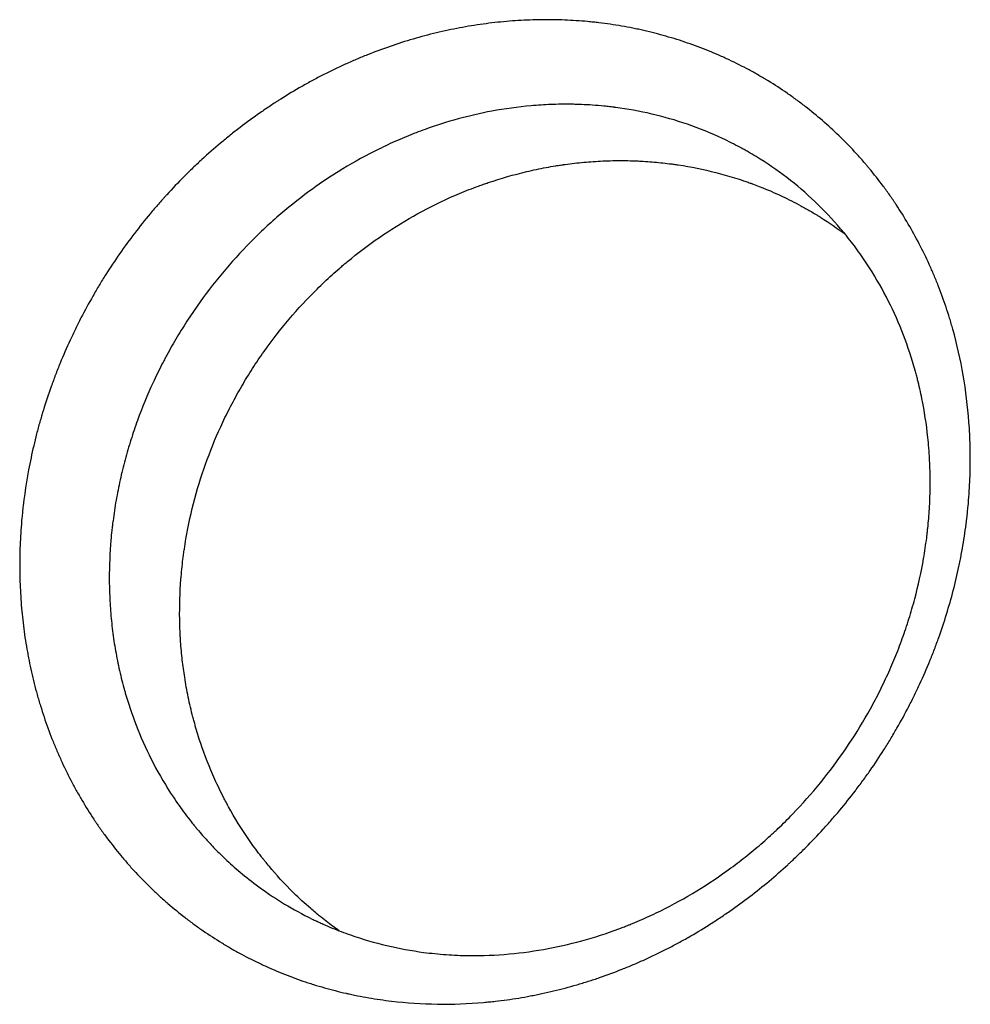
# Model space of a CAD drawing. Units: millimetres. Extents: x -7500 to 7133, y -6743 to 5013.
# Drawn here: x -3161 to -3033, y 1959 to 2091 of the extents above; entities that cross this region are included whole.
import ezdxf

# ---------------------------------------------------------------- set-up
doc = ezdxf.new("R2010")
doc.units = ezdxf.units.MM
doc.header["$LTSCALE"] = 20
doc.layers.add('2d', color=230, linetype='Continuous')

msp = doc.modelspace()

# ---------------------------------------------------------------- linework, layer by layer
at = {"layer": '2d'}
for points, knots in [([(-3105.18, 1958.66), (-3107.25, 1958.69), (-3109.31, 1958.83), (-3112.39, 1959.19), (-3113.4, 1959.34), (-3114.92, 1959.6), (-3115.68, 1959.74), (-3116.56, 1959.92), (-3117, 1960.02), (-3117.19, 1960.06), (-3117.32, 1960.08), (-3117.38, 1960.1), (-3118.43, 1960.34), (-3119.41, 1960.59), (-3120.86, 1961), (-3121.59, 1961.22), (-3122.44, 1961.49), (-3122.8, 1961.61), (-3123.04, 1961.69), (-3123.16, 1961.73), (-3124.23, 1962.1), (-3125.17, 1962.45), (-3126.56, 1963.01), (-3127.03, 1963.21), (-3127.95, 1963.61), (-3128.41, 1963.82), (-3129.77, 1964.46), (-3130.67, 1964.91), (-3132, 1965.63), (-3132.67, 1965.99), (-3133.43, 1966.44), (-3133.76, 1966.63), (-3133.97, 1966.77), (-3134.08, 1966.83), (-3135.04, 1967.42), (-3135.88, 1967.96), (-3137.12, 1968.82), (-3137.73, 1969.25), (-3138.44, 1969.78), (-3138.74, 1970), (-3138.94, 1970.16), (-3139.04, 1970.23), (-3139.92, 1970.92), (-3140.69, 1971.55), (-3141.83, 1972.53), (-3142.2, 1972.86), (-3142.94, 1973.53), (-3143.31, 1973.88), (-3144.39, 1974.92), (-3145.09, 1975.64), (-3146.12, 1976.74), (-3146.62, 1977.3), (-3147.12, 1977.88), (-3147.45, 1978.26), (-3147.61, 1978.45), (-3148.42, 1979.42), (-3149.04, 1980.22), (-3149.95, 1981.44), (-3150.4, 1982.06), (-3150.91, 1982.79), (-3151.16, 1983.16), (-3151.27, 1983.32), (-3151.34, 1983.43), (-3151.37, 1983.48), (-3151.97, 1984.38), (-3152.5, 1985.24), (-3153.28, 1986.55), (-3153.66, 1987.21), (-3154.02, 1987.88), (-3154.26, 1988.33), (-3154.38, 1988.56), (-3154.97, 1989.69), (-3155.42, 1990.6), (-3156.05, 1992), (-3156.26, 1992.47), (-3156.66, 1993.42), (-3156.86, 1993.9), (-3157.43, 1995.34), (-3157.78, 1996.32), (-3158.28, 1997.81), (-3158.52, 1998.55), (-3158.79, 1999.43), (-3158.9, 1999.81), (-3158.97, 2000.06), (-3159, 2000.19), (-3159.32, 2001.32), (-3159.58, 2002.33), (-3159.92, 2003.87), (-3160.09, 2004.64), (-3160.26, 2005.55), (-3160.33, 2005.94), (-3160.38, 2006.2), (-3160.4, 2006.33), (-3160.61, 2007.49), (-3160.76, 2008.54), (-3160.96, 2010.11), (-3161.01, 2010.64), (-3161.12, 2011.69), (-3161.17, 2012.22), (-3161.28, 2013.82), (-3161.37, 2015.43), (-3161.39, 2017.04), (-3161.39, 2018.12), (-3161.39, 2018.66), (-3161.35, 2020.29), (-3161.28, 2021.92), (-3161.12, 2023.83), (-3161.03, 2024.78), (-3160.99, 2025.19), (-3160.96, 2025.46), (-3160.94, 2025.6), (-3160.68, 2027.89), (-3160.32, 2030.05), (-3159.64, 2033.28), (-3159.27, 2034.88), (-3158.76, 2036.75), (-3158.49, 2037.68), (-3158.37, 2038.08), (-3158.29, 2038.34), (-3158.25, 2038.47), (-3157.88, 2039.68), (-3157.35, 2041.27), (-3156.67, 2043.11), (-3156.37, 2043.89), (-3156.16, 2044.41), (-3156.06, 2044.68), (-3155.53, 2045.97), (-3154.86, 2047.51), (-3154.14, 2049.02), (-3153.65, 2050.03), (-3153.4, 2050.53), (-3152.63, 2052.02), (-3151.83, 2053.49), (-3150.83, 2055.18), (-3150.4, 2055.9), (-3150.1, 2056.38), (-3149.95, 2056.61), (-3149.2, 2057.81), (-3148.57, 2058.75), (-3147.29, 2060.6), (-3146.62, 2061.51), (-3145.25, 2063.3), (-3144.2, 2064.63), (-3142.91, 2066.13), (-3142.26, 2066.87), (-3141.98, 2067.18), (-3141.79, 2067.39), (-3141.69, 2067.5), (-3140.84, 2068.43), (-3139.68, 2069.64), (-3138.49, 2070.82), (-3137.68, 2071.59), (-3137.28, 2071.97), (-3136.04, 2073.1), (-3134.78, 2074.21), (-3133.27, 2075.45), (-3132.62, 2075.97), (-3132.18, 2076.31), (-3131.96, 2076.48), (-3130.85, 2077.33), (-3129.5, 2078.32), (-3127.88, 2079.42), (-3127.07, 2079.96), (-3126.72, 2080.18), (-3126.48, 2080.33), (-3126.36, 2080.41), (-3125.32, 2081.07), (-3123.9, 2081.92), (-3122.22, 2082.85), (-3121.5, 2083.24), (-3121.01, 2083.49), (-3120.77, 2083.62), (-3119.55, 2084.24), (-3118.08, 2084.95), (-3116.34, 2085.71), (-3115.59, 2086.03), (-3115.09, 2086.24), (-3114.84, 2086.34), (-3113.57, 2086.84), (-3112.55, 2087.22), (-3110.5, 2087.93), (-3109.47, 2088.26), (-3107.4, 2088.86), (-3106.36, 2089.14), (-3104.79, 2089.51), (-3104.27, 2089.63), (-3103.22, 2089.86), (-3102.7, 2089.96), (-3101.12, 2090.26), (-3100.07, 2090.43), (-3098.5, 2090.65), (-3097.97, 2090.71), (-3096.92, 2090.83), (-3096.4, 2090.88), (-3094.82, 2091.02), (-3093.76, 2091.09), (-3092.19, 2091.14), (-3091.67, 2091.15), (-3090.63, 2091.17), (-3090.11, 2091.16), (-3089.59, 2091.16), (-3088.55, 2091.14), (-3087.52, 2091.1), (-3085.98, 2091), (-3085.21, 2090.94), (-3084.45, 2090.86), (-3083.94, 2090.81), (-3083.68, 2090.78), (-3082.4, 2090.62), (-3081.39, 2090.48), (-3079.88, 2090.22), (-3079.12, 2090.08), (-3078.25, 2089.9), (-3077.88, 2089.82), (-3077.63, 2089.76), (-3077.51, 2089.73), (-3076.39, 2089.48), (-3075.4, 2089.22), (-3073.93, 2088.8), (-3073.44, 2088.66), (-3072.47, 2088.35), (-3071.98, 2088.19), (-3070.55, 2087.7), (-3069.6, 2087.34), (-3068.2, 2086.78), (-3067.51, 2086.48), (-3066.82, 2086.18), (-3066.37, 2085.97), (-3066.14, 2085.87), (-3065.01, 2085.33), (-3064.11, 2084.88), (-3062.79, 2084.17), (-3062.14, 2083.8), (-3061.38, 2083.36), (-3061.06, 2083.17), (-3060.85, 2083.04), (-3060.75, 2082.98), (-3059.77, 2082.39), (-3058.93, 2081.84), (-3057.69, 2080.98), (-3057.07, 2080.54), (-3056.47, 2080.09), (-3056.07, 2079.79), (-3055.87, 2079.64), (-3054.88, 2078.87), (-3054.1, 2078.23), (-3052.58, 2076.92), (-3051.84, 2076.24), (-3050.4, 2074.85), (-3049.7, 2074.13), (-3048.68, 2073.03), (-3048.18, 2072.47), (-3047.6, 2071.81), (-3047.36, 2071.52), (-3047.2, 2071.33), (-3047.12, 2071.24), (-3046.39, 2070.36), (-3045.77, 2069.56), (-3044.87, 2068.35), (-3044.42, 2067.73), (-3043.92, 2067.01), (-3043.71, 2066.69), (-3043.57, 2066.48), (-3043.5, 2066.38), (-3042.86, 2065.42), (-3042.32, 2064.55), (-3041.28, 2062.78), (-3040.78, 2061.89), (-3039.84, 2060.07), (-3039.39, 2059.15), (-3038.76, 2057.75), (-3038.45, 2057.05), (-3038.15, 2056.34), (-3037.96, 2055.86), (-3037.86, 2055.62), (-3037.39, 2054.42), (-3037.04, 2053.45), (-3036.55, 2051.98), (-3036.31, 2051.24), (-3036.05, 2050.37), (-3035.94, 2049.99), (-3035.87, 2049.74), (-3035.83, 2049.62), (-3035.23, 2047.46), (-3034.77, 2045.41), (-3034.04, 2041.23), (-3033.79, 2039.12), (-3033.55, 2035.93), (-3033.5, 2034.86), (-3033.46, 2033.26), (-3033.45, 2032.46), (-3033.45, 2031.52), (-3033.45, 2031.11), (-3033.46, 2030.85), (-3033.46, 2030.71), (-3033.49, 2029.49), (-3033.54, 2028.41), (-3033.65, 2026.78), (-3033.72, 2025.97), (-3033.8, 2025.16), (-3033.85, 2024.62), (-3033.88, 2024.35), (-3034.04, 2022.98), (-3034.19, 2021.9), (-3034.46, 2020.27), (-3034.6, 2019.45), (-3034.76, 2018.64), (-3034.87, 2018.09), (-3034.93, 2017.82), (-3035.21, 2016.47), (-3035.46, 2015.4), (-3036.02, 2013.27), (-3036.32, 2012.21), (-3036.97, 2010.09), (-3037.32, 2009.04), (-3037.88, 2007.47), (-3038.17, 2006.69), (-3038.52, 2005.78), (-3038.68, 2005.39), (-3038.78, 2005.14), (-3038.84, 2005.01), (-3039.31, 2003.83), (-3039.99, 2002.29), (-3040.83, 2000.51), (-3041.21, 1999.75), (-3041.46, 1999.25), (-3041.59, 1998.99), (-3042.23, 1997.75), (-3043.04, 1996.27), (-3044.04, 1994.58), (-3044.48, 1993.86), (-3044.77, 1993.38), (-3044.92, 1993.14), (-3045.67, 1991.96), (-3046.6, 1990.56), (-3047.74, 1988.96), (-3048.24, 1988.29), (-3048.58, 1987.84), (-3048.75, 1987.61), (-3049.6, 1986.49), (-3050.66, 1985.17), (-3051.75, 1983.89), (-3052.5, 1983.04), (-3052.87, 1982.62), (-3054.01, 1981.37), (-3055.18, 1980.15), (-3056.59, 1978.77), (-3057.3, 1978.09), (-3057.61, 1977.8), (-3057.82, 1977.61), (-3057.92, 1977.52), (-3059.67, 1975.92), (-3061.37, 1974.49), (-3064.02, 1972.46), (-3064.92, 1971.81), (-3066.28, 1970.86), (-3066.97, 1970.39), (-3067.66, 1969.93), (-3068.12, 1969.63), (-3068.35, 1969.49), (-3069.53, 1968.74), (-3070.48, 1968.17), (-3071.92, 1967.35), (-3072.65, 1966.95), (-3073.5, 1966.5), (-3073.87, 1966.3), (-3074.12, 1966.18), (-3074.24, 1966.11), (-3075.34, 1965.55), (-3076.32, 1965.08), (-3077.81, 1964.41), (-3078.56, 1964.08), (-3079.31, 1963.77), (-3079.81, 1963.56), (-3080.06, 1963.46), (-3081.32, 1962.96), (-3082.33, 1962.58), (-3083.85, 1962.06), (-3084.36, 1961.89), (-3085.38, 1961.57), (-3085.9, 1961.41), (-3087.45, 1960.96), (-3088.49, 1960.68), (-3090.05, 1960.31), (-3090.83, 1960.13), (-3091.62, 1959.96), (-3092.14, 1959.86), (-3092.41, 1959.81), (-3093.71, 1959.56), (-3094.75, 1959.39), (-3096.32, 1959.17), (-3097.11, 1959.08), (-3098.03, 1958.98), (-3098.43, 1958.94), (-3098.69, 1958.92), (-3098.82, 1958.9), (-3101.03, 1958.71), (-3103.11, 1958.63), (-3105.18, 1958.66)], [0, 0, 0, 0, 0.015625, 0.015625, 0.0234375, 0.0234375, 0.0273438, 0.0292969, 0.0302734, 0.0307617, 0.0307617, 0.03125, 0.03125, 0.0390625, 0.0390625, 0.0429688, 0.0449219, 0.0458984, 0.0458984, 0.046875, 0.046875, 0.0546875, 0.0546875, 0.0585938, 0.0585938, 0.0625, 0.0625, 0.0703125, 0.0703125, 0.0742188, 0.0761719, 0.0771484, 0.0771484, 0.078125, 0.078125, 0.0859375, 0.0859375, 0.0898438, 0.0917969, 0.0927734, 0.0927734, 0.09375, 0.09375, 0.1015625, 0.1015625, 0.1054688, 0.1054688, 0.109375, 0.109375, 0.1171875, 0.1171875, 0.1210938, 0.1230469, 0.1230469, 0.125, 0.125, 0.1328125, 0.1328125, 0.1367188, 0.1386719, 0.1396484, 0.1401367, 0.1401367, 0.140625, 0.140625, 0.1484375, 0.1484375, 0.1523438, 0.1542969, 0.1542969, 0.15625, 0.15625, 0.1640625, 0.1640625, 0.1679688, 0.1679688, 0.171875, 0.171875, 0.1796875, 0.1796875, 0.1835938, 0.1855469, 0.1865234, 0.1865234, 0.1875, 0.1875, 0.1953125, 0.1953125, 0.1992188, 0.2011719, 0.2021484, 0.2021484, 0.203125, 0.203125, 0.2109375, 0.2109375, 0.2148438, 0.2148438, 0.21875, 0.21875, 0.2265625, 0.2304688, 0.2304688, 0.234375, 0.234375, 0.2421875, 0.2460938, 0.2480469, 0.2490234, 0.2490234, 0.25, 0.25, 0.265625, 0.265625, 0.2734375, 0.2773438, 0.2792969, 0.2802734, 0.2802734, 0.28125, 0.28125, 0.2890625, 0.2929688, 0.2949219, 0.2949219, 0.296875, 0.296875, 0.3046875, 0.3085938, 0.3085938, 0.3125, 0.3125, 0.3203125, 0.3242188, 0.3261719, 0.3261719, 0.328125, 0.328125, 0.3359375, 0.3359375, 0.34375, 0.34375, 0.3515625, 0.3554688, 0.3574219, 0.3583984, 0.3583984, 0.359375, 0.359375, 0.3671875, 0.3710938, 0.3710938, 0.375, 0.375, 0.3828125, 0.3867188, 0.3886719, 0.3886719, 0.390625, 0.390625, 0.3984375, 0.4023438, 0.4042969, 0.4052734, 0.4052734, 0.40625, 0.40625, 0.4140625, 0.4179688, 0.4199219, 0.4199219, 0.421875, 0.421875, 0.4296875, 0.4335938, 0.4355469, 0.4355469, 0.4375, 0.4375, 0.4453125, 0.4453125, 0.453125, 0.453125, 0.4609375, 0.4609375, 0.4648438, 0.4648438, 0.46875, 0.46875, 0.4765625, 0.4765625, 0.4804688, 0.4804688, 0.484375, 0.484375, 0.4921875, 0.4921875, 0.4960938, 0.4960938, 0.5, 0.5, 0.5, 0.5078125, 0.5078125, 0.5117187, 0.5136719, 0.5136719, 0.515625, 0.515625, 0.5234375, 0.5234375, 0.5273437, 0.5292969, 0.5302734, 0.5302734, 0.53125, 0.53125, 0.5390625, 0.5390625, 0.5429688, 0.5429688, 0.546875, 0.546875, 0.5546875, 0.5546875, 0.5585938, 0.5605469, 0.5605469, 0.5625, 0.5625, 0.5703125, 0.5703125, 0.5742188, 0.5761719, 0.5771484, 0.5771484, 0.578125, 0.578125, 0.5859375, 0.5859375, 0.5898438, 0.5917969, 0.5917969, 0.59375, 0.59375, 0.6015625, 0.6015625, 0.609375, 0.609375, 0.6171875, 0.6171875, 0.6210938, 0.6230469, 0.6240234, 0.6240234, 0.625, 0.625, 0.6328125, 0.6328125, 0.6367187, 0.6386719, 0.6396484, 0.6396484, 0.640625, 0.640625, 0.6484375, 0.6484375, 0.65625, 0.65625, 0.6640625, 0.6640625, 0.6679687, 0.6699219, 0.6699219, 0.671875, 0.671875, 0.6796875, 0.6796875, 0.6835937, 0.6855469, 0.6865234, 0.6865234, 0.6875, 0.6875, 0.703125, 0.703125, 0.71875, 0.71875, 0.7265625, 0.7265625, 0.7304687, 0.7324219, 0.7333984, 0.7333984, 0.734375, 0.734375, 0.7421875, 0.7421875, 0.7460937, 0.7480469, 0.7480469, 0.75, 0.75, 0.7578125, 0.7578125, 0.7617187, 0.7636719, 0.7636719, 0.765625, 0.765625, 0.7734375, 0.7734375, 0.78125, 0.78125, 0.7890625, 0.7890625, 0.7929687, 0.7949219, 0.7958984, 0.7958984, 0.796875, 0.796875, 0.8046875, 0.8085937, 0.8105469, 0.8105469, 0.8125, 0.8125, 0.8203125, 0.8242187, 0.8261719, 0.8261719, 0.828125, 0.828125, 0.8359375, 0.8398437, 0.8417969, 0.8417969, 0.84375, 0.84375, 0.8515625, 0.8554687, 0.8554687, 0.859375, 0.859375, 0.8671875, 0.8710937, 0.8730469, 0.8740234, 0.8740234, 0.875, 0.875, 0.890625, 0.890625, 0.8984375, 0.8984375, 0.9023437, 0.9042969, 0.9042969, 0.90625, 0.90625, 0.9140625, 0.9140625, 0.9179687, 0.9199219, 0.9208984, 0.9208984, 0.921875, 0.921875, 0.9296875, 0.9296875, 0.9335937, 0.9355469, 0.9355469, 0.9375, 0.9375, 0.9453125, 0.9453125, 0.9492187, 0.9492187, 0.953125, 0.953125, 0.9609375, 0.9609375, 0.9648437, 0.9667969, 0.9667969, 0.96875, 0.96875, 0.9765625, 0.9765625, 0.9804687, 0.9824219, 0.9833984, 0.9833984, 0.984375, 0.984375, 1, 1, 1, 1]), ([(-3087.23, 2079.78), (-3088.11, 2079.79), (-3089, 2079.78), (-3090.78, 2079.71), (-3091.67, 2079.65), (-3094.34, 2079.42), (-3096.11, 2079.18), (-3100.9, 2078.28), (-3103.9, 2077.46), (-3106.83, 2076.4)], [0.5, 0.5, 0.5, 0.5, 0.50752347, 0.50752347, 0.51504695, 0.51504695, 0.5300939, 0.5300939, 0.55654342, 0.55654342, 0.55654342, 0.55654342]), ([(-3081.19, 2079.35), (-3081.2, 2079.35), (-3081.22, 2079.36), (-3081.25, 2079.36), (-3081.3, 2079.37), (-3081.42, 2079.38), (-3081.65, 2079.41), (-3082.11, 2079.46), (-3083.02, 2079.56), (-3084.3, 2079.67), (-3085.29, 2079.72), (-3086.02, 2079.75), (-3086.39, 2079.76), (-3086.81, 2079.77), (-3087.02, 2079.78), (-3087.12, 2079.78), (-3087.17, 2079.78), (-3087.2, 2079.78), (-3087.21, 2079.78), (-3087.23, 2079.78)], [0.4822316, 0.4822316, 0.4822316, 0.4822316, 0.48237041, 0.48237041, 0.48250923, 0.48278686, 0.48334212, 0.48445265, 0.4866737, 0.4911158, 0.4955579, 0.4955579, 0.49777895, 0.49888947, 0.49944474, 0.49972237, 0.49986118, 0.49986118, 0.5, 0.5, 0.5, 0.5]), ([(-3100.95, 1965.2), (-3099.12, 1965.18), (-3097.3, 1965.25), (-3093.74, 1965.57), (-3091.98, 1965.82), (-3088.51, 1966.47), (-3086.8, 1966.88), (-3083.43, 1967.84), (-3081.77, 1968.4), (-3079.96, 1969.1), (-3079.76, 1969.18), (-3079.51, 1969.28), (-3079.47, 1969.29), (-3079.36, 1969.34), (-3079.19, 1969.4), (-3078.6, 1969.65), (-3077.21, 1970.24), (-3075.95, 1970.82), (-3073.46, 1972.05), (-3071.84, 1972.94), (-3068.69, 1974.86), (-3067.15, 1975.9), (-3064.91, 1977.54), (-3064.18, 1978.1), (-3062.75, 1979.25), (-3061.7, 1980.13), (-3060.69, 1981.03), (-3060.27, 1981.42), (-3060.19, 1981.49), (-3060.02, 1981.65), (-3059.76, 1981.89), (-3058.83, 1982.76), (-3058, 1983.58), (-3056.06, 1985.6), (-3054.81, 1987), (-3052.43, 1989.92), (-3051.29, 1991.44), (-3049.15, 1994.57), (-3048.16, 1996.16), (-3047, 1998.2), (-3046.78, 1998.61), (-3046.33, 1999.44), (-3046.11, 1999.85), (-3045.49, 2001.07), (-3045.09, 2001.9), (-3044.32, 2003.57), (-3043.95, 2004.41), (-3043.25, 2006.12), (-3042.92, 2006.99), (-3042.28, 2008.75), (-3041.98, 2009.63), (-3041.43, 2011.41), (-3041.17, 2012.31), (-3040.45, 2015.01), (-3040.05, 2016.82), (-3039.58, 2019.57), (-3039.42, 2020.6), (-3039.29, 2021.64), (-3039.27, 2021.81), (-3039.27, 2021.87), (-3039.25, 2021.98), (-3039.22, 2022.25), (-3039.15, 2022.94), (-3039, 2024.46), (-3038.92, 2025.78), (-3038.86, 2027.58), (-3038.84, 2028.49), (-3038.86, 2030.32), (-3038.89, 2031.24), (-3038.95, 2032.4), (-3038.96, 2032.63), (-3039, 2033.1), (-3039.01, 2033.33), (-3039.07, 2034.01), (-3039.11, 2034.47), (-3039.35, 2036.72), (-3039.62, 2038.48), (-3040.14, 2041.04), (-3040.33, 2041.88), (-3040.59, 2042.92), (-3040.64, 2043.13), (-3040.73, 2043.44), (-3040.75, 2043.54), (-3040.81, 2043.74), (-3040.84, 2043.85), (-3040.98, 2044.35), (-3041.09, 2044.74), (-3041.7, 2046.73), (-3042.26, 2048.32), (-3044.19, 2052.98), (-3045.78, 2055.98), (-3048.22, 2059.57), (-3048.72, 2060.28), (-3049.52, 2061.33), (-3049.8, 2061.68), (-3050.21, 2062.2), (-3050.35, 2062.37), (-3050.57, 2062.62), (-3050.63, 2062.7), (-3050.77, 2062.86), (-3050.83, 2062.94), (-3052, 2064.31), (-3053.15, 2065.53), (-3055.56, 2067.82), (-3056.82, 2068.9), (-3059.45, 2070.92), (-3060.82, 2071.86), (-3062.61, 2072.95), (-3063.15, 2073.27), (-3063.79, 2073.63), (-3064.07, 2073.78), (-3064.21, 2073.86), (-3064.25, 2073.88), (-3064.35, 2073.94), (-3064.4, 2073.96), (-3065.22, 2074.41), (-3066, 2074.8), (-3068.35, 2075.9), (-3069.94, 2076.54), (-3074.71, 2078.18), (-3077.94, 2078.93), (-3081.19, 2079.35)], [0, 0, 0, 0, 0.0150697, 0.0150697, 0.0301395, 0.0301395, 0.0452092, 0.0452092, 0.0602789, 0.0602789, 0.0621627, 0.0621627, 0.0626336, 0.0626336, 0.0631045, 0.0640464, 0.0678138, 0.0753487, 0.0753487, 0.0904184, 0.0904184, 0.1054882, 0.1054882, 0.113023, 0.113023, 0.1205579, 0.1243253, 0.1243253, 0.1252672, 0.1252672, 0.1262091, 0.1280928, 0.1356276, 0.1356276, 0.1506974, 0.1506974, 0.1657671, 0.1657671, 0.1808368, 0.1808368, 0.1846043, 0.1846043, 0.1883717, 0.1883717, 0.1959066, 0.1959066, 0.2034415, 0.2034415, 0.2109763, 0.2109763, 0.2185112, 0.2185112, 0.2260461, 0.2260461, 0.2411158, 0.2411158, 0.2486507, 0.2495925, 0.2495925, 0.2500635, 0.2500635, 0.2505344, 0.2524181, 0.2561855, 0.2637204, 0.2637204, 0.2712553, 0.2712553, 0.2787901, 0.2787901, 0.2806739, 0.2806739, 0.2825576, 0.2825576, 0.286325, 0.286325, 0.3013947, 0.3013947, 0.3089296, 0.3089296, 0.3108133, 0.3108133, 0.3117552, 0.3117552, 0.3126971, 0.3126971, 0.3164645, 0.3164645, 0.3315342, 0.3315342, 0.3616737, 0.3616737, 0.3692086, 0.3692086, 0.372976, 0.372976, 0.3748597, 0.3748597, 0.3758016, 0.3758016, 0.3767434, 0.3767434, 0.3918132, 0.3918132, 0.4068829, 0.4068829, 0.4219526, 0.4219526, 0.4257201, 0.4276038, 0.4285457, 0.4285457, 0.4290166, 0.4290166, 0.4294875, 0.4294875, 0.4370224, 0.4370224, 0.4520921, 0.4520921, 0.4822316, 0.4822316, 0.4822316, 0.4822316]), ([(-3106.83, 2076.4), (-3107.24, 2076.25), (-3107.64, 2076.1), (-3108.25, 2075.87), (-3108.46, 2075.78), (-3108.87, 2075.62), (-3109.08, 2075.53), (-3109.72, 2075.27), (-3110.14, 2075.09), (-3111.41, 2074.54), (-3112.24, 2074.15), (-3114.71, 2072.93), (-3116.32, 2072.04), (-3118.18, 2070.91), (-3118.47, 2070.73), (-3118.76, 2070.55)], [0.55654342, 0.55654342, 0.55654342, 0.55654342, 0.5601878, 0.5601878, 0.56206867, 0.56206867, 0.56394954, 0.56394954, 0.56771127, 0.56771127, 0.57523475, 0.57523475, 0.5902817, 0.5902817, 0.59310742, 0.59310742, 0.59310742, 0.59310742]), ([(-3139.51, 2004.99), (-3139.52, 2005.08), (-3139.53, 2005.17), (-3139.63, 2006.12), (-3139.7, 2006.97), (-3139.76, 2007.85), (-3139.76, 2007.9), (-3139.77, 2008.01), (-3139.77, 2008.06), (-3139.78, 2008.23), (-3139.8, 2008.57), (-3139.83, 2009.35), (-3139.85, 2010.02), (-3139.88, 2012.26), (-3139.83, 2014.05), (-3139.62, 2016.75), (-3139.53, 2017.65), (-3139.39, 2018.77), (-3139.36, 2019), (-3139.3, 2019.46), (-3139.2, 2020.14), (-3139.09, 2020.83), (-3138.7, 2023.12), (-3138.3, 2024.94), (-3137.34, 2028.52), (-3136.78, 2030.26), (-3135.52, 2033.68), (-3134.82, 2035.35), (-3133.67, 2037.81), (-3133.26, 2038.62), (-3132.63, 2039.82), (-3132.42, 2040.21), (-3131.97, 2041.02), (-3131.29, 2042.23), (-3130.56, 2043.42), (-3129.56, 2044.98), (-3129.04, 2045.75), (-3127.44, 2048.01), (-3126.31, 2049.46), (-3123.94, 2052.26), (-3122.69, 2053.61), (-3120.72, 2055.56), (-3120.05, 2056.19), (-3119.01, 2057.13), (-3118.67, 2057.43), (-3118.23, 2057.81), (-3118.14, 2057.89), (-3117.97, 2058.03), (-3117.71, 2058.25), (-3117.45, 2058.47), (-3114.51, 2060.9), (-3111.54, 2062.95), (-3106.8, 2065.63), (-3105.16, 2066.46), (-3102.64, 2067.59), (-3101.78, 2067.95), (-3100.49, 2068.46), (-3100.06, 2068.62), (-3099.41, 2068.86), (-3099.19, 2068.93), (-3098.75, 2069.09), (-3098.54, 2069.16), (-3096.62, 2069.81), (-3094.89, 2070.31), (-3092.29, 2070.92), (-3090.99, 2071.2), (-3089.68, 2071.43), (-3089.03, 2071.53), (-3088.81, 2071.57), (-3088.48, 2071.62), (-3088.37, 2071.63), (-3088.23, 2071.65), (-3088.2, 2071.66), (-3088.15, 2071.66), (-3088.08, 2071.67), (-3087.2, 2071.8), (-3086.32, 2071.9), (-3084.64, 2072.05), (-3083.77, 2072.11), (-3082.02, 2072.19), (-3081.13, 2072.21), (-3079.77, 2072.2), (-3079.08, 2072.19), (-3078.27, 2072.15), (-3077.87, 2072.14), (-3077.66, 2072.12), (-3077.58, 2072.12), (-3077.52, 2072.12), (-3077.49, 2072.11), (-3077.46, 2072.11)], [0.2097425, 0.2097425, 0.2097425, 0.2097425, 0.2105457, 0.2105457, 0.2181629, 0.2181629, 0.218639, 0.218639, 0.2191151, 0.2191151, 0.2200672, 0.2219715, 0.2257802, 0.2257802, 0.2410146, 0.2410146, 0.2486318, 0.2486318, 0.2505361, 0.2505361, 0.2524404, 0.256249, 0.256249, 0.2714835, 0.2714835, 0.2867179, 0.2867179, 0.3019523, 0.3019523, 0.3095696, 0.3095696, 0.3133782, 0.3133782, 0.3171868, 0.324804, 0.324804, 0.3324212, 0.3324212, 0.3476556, 0.3476556, 0.3628901, 0.3628901, 0.3705073, 0.3705073, 0.3743159, 0.3743159, 0.3752681, 0.3752681, 0.3762202, 0.3781245, 0.3781245, 0.4085934, 0.4085934, 0.4238278, 0.4238278, 0.431445, 0.431445, 0.4352536, 0.4352536, 0.437158, 0.437158, 0.4390623, 0.4390623, 0.4542967, 0.4542967, 0.4619139, 0.4657225, 0.4657225, 0.4676268, 0.4676268, 0.468579, 0.468579, 0.468817, 0.468817, 0.4690551, 0.4695311, 0.4771483, 0.4771483, 0.4847656, 0.4847656, 0.4923828, 0.4923828, 0.4961914, 0.4980957, 0.4990478, 0.4995239, 0.499762, 0.499762, 0.5, 0.5, 0.5, 0.5]), ([(-3077.46, 2072.11), (-3076.67, 2072.07), (-3075.49, 2071.97), (-3074.13, 2071.81), (-3073.54, 2071.73), (-3073.15, 2071.68), (-3072.96, 2071.65), (-3072.76, 2071.62)], [0.5, 0.5, 0.5, 0.5, 0.50690055, 0.51035082, 0.51207596, 0.51207596, 0.5138011, 0.5138011, 0.5138011, 0.5138011]), ([(-3072.76, 2071.62), (-3071.04, 2071.36), (-3069.35, 2071.02), (-3066.85, 2070.38), (-3065.6, 2070.03), (-3064.17, 2069.56), (-3063.46, 2069.32), (-3063.11, 2069.19), (-3062.93, 2069.13), (-3062.84, 2069.09), (-3062.8, 2069.08), (-3062.78, 2069.07), (-3062.77, 2069.07), (-3062.76, 2069.06), (-3061.6, 2068.64), (-3060.25, 2068.09), (-3057.94, 2067), (-3057.12, 2066.59), (-3055.84, 2065.89), (-3055.4, 2065.64), (-3054.73, 2065.25), (-3054.5, 2065.12), (-3054.16, 2064.91), (-3053.99, 2064.81), (-3053.79, 2064.69), (-3053.69, 2064.62), (-3053.65, 2064.6), (-3053.62, 2064.58), (-3053.6, 2064.57), (-3052.41, 2063.82), (-3051.32, 2063.07), (-3050.31, 2062.32)], [0.5138011, 0.5138011, 0.5138011, 0.5138011, 0.52899481, 0.52899481, 0.53659167, 0.5403901, 0.54228931, 0.54323892, 0.54371373, 0.54395113, 0.54406983, 0.54412918, 0.54412918, 0.54418853, 0.54418853, 0.55938224, 0.55938224, 0.5669791, 0.5669791, 0.57077753, 0.57077753, 0.57267675, 0.57267675, 0.57362635, 0.57410116, 0.57433856, 0.57445726, 0.57445726, 0.57457596, 0.57457596, 0.58340152, 0.58340152, 0.58340152, 0.58340152]), ([(-3118.76, 2070.55), (-3120.02, 2069.76), (-3121.25, 2068.92), (-3123.94, 2066.95), (-3125.38, 2065.79), (-3127.13, 2064.26), (-3127.48, 2063.95), (-3128.17, 2063.32), (-3128.51, 2063), (-3129.53, 2062.04), (-3130.19, 2061.38), (-3132.13, 2059.37), (-3133.37, 2057.97), (-3135.73, 2055.09), (-3136.85, 2053.59), (-3138.44, 2051.27), (-3138.96, 2050.48), (-3139.95, 2048.88), (-3140.68, 2047.66), (-3141.36, 2046.43), (-3141.7, 2045.81), (-3141.81, 2045.6), (-3141.97, 2045.29), (-3142.03, 2045.19), (-3142.14, 2044.98), (-3142.19, 2044.88), (-3142.66, 2043.96), (-3143.06, 2043.14), (-3144.21, 2040.65), (-3144.91, 2038.96), (-3145.85, 2036.36), (-3146.15, 2035.49), (-3146.7, 2033.73), (-3146.96, 2032.83), (-3147.45, 2031.03), (-3147.67, 2030.13), (-3148.07, 2028.3), (-3148.44, 2026.48), (-3148.73, 2024.53), (-3148.87, 2023.44), (-3148.9, 2023.24), (-3148.91, 2023.15), (-3148.91, 2023.1), (-3148.92, 2023.07), (-3148.95, 2022.83), (-3149.02, 2022.19), (-3149.08, 2021.55), (-3149.26, 2019.41), (-3149.34, 2017.67), (-3149.33, 2015.04), (-3149.31, 2014.15), (-3149.22, 2012.37), (-3149.16, 2011.48), (-3148.99, 2009.68), (-3148.88, 2008.78), (-3148.63, 2006.99), (-3148.47, 2006.1), (-3148.13, 2004.33), (-3147.84, 2002.99), (-3147.48, 2001.64), (-3147.36, 2001.17), (-3147.34, 2001.12), (-3147.33, 2001.1), (-3147.32, 2001.03), (-3147.28, 2000.89), (-3147.19, 2000.58), (-3147.11, 2000.3), (-3146.62, 1998.65), (-3146.1, 1997.16), (-3144.89, 1994.12), (-3144.19, 1992.58), (-3142.6, 1989.52), (-3141.71, 1988.01), (-3140.21, 1985.76), (-3139.69, 1985.01), (-3138.86, 1983.9), (-3138.43, 1983.35), (-3137.95, 1982.76), (-3137.75, 1982.51), (-3137.69, 1982.44), (-3137.67, 1982.42), (-3137.67, 1982.42), (-3137.67, 1982.42), (-3137.67, 1982.42), (-3137.67, 1982.41), (-3137.67, 1982.41), (-3137.65, 1982.4), (-3137.64, 1982.38), (-3137.42, 1982.11), (-3136.99, 1981.6), (-3135.98, 1980.49), (-3135.58, 1980.06), (-3134.65, 1979.1), (-3134.11, 1978.57), (-3132.88, 1977.42), (-3132.19, 1976.81), (-3130.65, 1975.53), (-3129.8, 1974.87), (-3127.91, 1973.51), (-3126.88, 1972.82), (-3124.6, 1971.45), (-3123.36, 1970.77), (-3121.84, 1970.02), (-3121.64, 1969.93), (-3121.44, 1969.83), (-3121.4, 1969.82), (-3121.39, 1969.81), (-3121.38, 1969.81), (-3121.38, 1969.81), (-3121.35, 1969.79), (-3121.27, 1969.76), (-3120.99, 1969.63), (-3120.34, 1969.33), (-3119.74, 1969.07), (-3118.52, 1968.57), (-3117.7, 1968.26), (-3113.62, 1966.83), (-3110.33, 1966.07), (-3107.03, 1965.63)], [0.5931074, 0.5931074, 0.5931074, 0.5931074, 0.6053286, 0.6053286, 0.6203756, 0.6203756, 0.6241373, 0.6241373, 0.6278991, 0.6278991, 0.6354225, 0.6354225, 0.6504695, 0.6504695, 0.6655164, 0.6655164, 0.6730399, 0.6730399, 0.6805634, 0.6843251, 0.6843251, 0.686206, 0.686206, 0.6871464, 0.6871464, 0.6880869, 0.6880869, 0.6956103, 0.6956103, 0.7106573, 0.7106573, 0.7181808, 0.7181808, 0.7257042, 0.7257042, 0.7332277, 0.7332277, 0.7407512, 0.7482747, 0.7492151, 0.7496853, 0.7499204, 0.7499204, 0.7501555, 0.7501555, 0.7520364, 0.7557981, 0.7557981, 0.7708451, 0.7708451, 0.7783686, 0.7783686, 0.785892, 0.785892, 0.7934155, 0.7934155, 0.800939, 0.800939, 0.8084625, 0.8122242, 0.8124593, 0.8124593, 0.8126944, 0.8126944, 0.8131646, 0.8141051, 0.8159859, 0.8159859, 0.8310329, 0.8310329, 0.8460798, 0.8460798, 0.8611268, 0.8611268, 0.8686503, 0.8686503, 0.872412, 0.8742929, 0.8747631, 0.8749982, 0.8749982, 0.8750129, 0.8750129, 0.8750276, 0.875057, 0.8751158, 0.8752333, 0.8761737, 0.8761737, 0.8912207, 0.8912207, 0.8987442, 0.8987442, 0.9062676, 0.9062676, 0.9137911, 0.9137911, 0.9213146, 0.9213146, 0.9288381, 0.9288381, 0.9363615, 0.9363615, 0.937302, 0.9374195, 0.9374783, 0.9374783, 0.9375077, 0.9375077, 0.9375371, 0.9377722, 0.9382424, 0.9401233, 0.943885, 0.943885, 0.9514085, 0.9514085, 0.9815024, 0.9815024, 0.9815024, 0.9815024]), ([(-3118.41, 1968.53), (-3119, 1968.95), (-3119.58, 1969.38), (-3120.45, 1970.05), (-3120.76, 1970.3), (-3121.14, 1970.61), (-3121.23, 1970.69), (-3121.33, 1970.77), (-3121.36, 1970.79), (-3121.37, 1970.8), (-3121.37, 1970.8), (-3121.39, 1970.82), (-3121.46, 1970.88), (-3121.75, 1971.11), (-3122.01, 1971.34), (-3123.04, 1972.23), (-3123.79, 1972.93), (-3125.84, 1974.93), (-3126.91, 1976.14), (-3127.99, 1977.42), (-3128.19, 1977.67), (-3128.47, 1978.02), (-3128.57, 1978.14), (-3128.66, 1978.25), (-3128.67, 1978.27), (-3128.68, 1978.28), (-3128.71, 1978.31), (-3128.76, 1978.37), (-3128.87, 1978.52), (-3129.5, 1979.33), (-3130.07, 1980.11), (-3131.54, 1982.23), (-3132.44, 1983.7), (-3133.31, 1985.27), (-3133.33, 1985.32), (-3133.39, 1985.42), (-3133.47, 1985.57), (-3133.56, 1985.72), (-3133.72, 1986.03), (-3133.83, 1986.24), (-3134.14, 1986.85), (-3134.35, 1987.26), (-3134.94, 1988.5), (-3135.31, 1989.32), (-3136.34, 1991.76), (-3136.92, 1993.36), (-3137.53, 1995.33), (-3137.7, 1995.92), (-3137.89, 1996.61), (-3137.99, 1996.95), (-3138.03, 1997.11), (-3138.05, 1997.19), (-3138.06, 1997.24), (-3138.07, 1997.27), (-3138.31, 1998.2), (-3138.52, 1999.1), (-3138.89, 2000.89), (-3139.05, 2001.77), (-3139.31, 2003.44), (-3139.42, 2004.22), (-3139.51, 2004.99)], [0.082006, 0.082006, 0.082006, 0.082006, 0.0886702, 0.0886702, 0.0924788, 0.0924788, 0.093431, 0.093669, 0.0937285, 0.0937285, 0.0937881, 0.0937881, 0.0939071, 0.0943831, 0.0962875, 0.0962875, 0.1039047, 0.1039047, 0.1191391, 0.1191391, 0.1229477, 0.1229477, 0.124852, 0.124971, 0.124971, 0.1250901, 0.1250901, 0.1253281, 0.1258042, 0.1267563, 0.1343735, 0.1343735, 0.149608, 0.149608, 0.1500841, 0.1500841, 0.1505601, 0.1515123, 0.1515123, 0.1534166, 0.1534166, 0.1572252, 0.1572252, 0.1648424, 0.1648424, 0.1800768, 0.1800768, 0.1838855, 0.1857898, 0.1867419, 0.187218, 0.187456, 0.187456, 0.1876941, 0.1876941, 0.1953113, 0.1953113, 0.2029285, 0.2029285, 0.2097425, 0.2097425, 0.2097425, 0.2097425]), ([(-3107.03, 1965.63), (-3106.02, 1965.5), (-3105, 1965.4), (-3102.98, 1965.25), (-3101.96, 1965.21), (-3100.95, 1965.2)], [0.9815024, 0.9815024, 0.9815024, 0.9815024, 0.9907512, 0.9907512, 1, 1, 1, 1])]:
    msp.add_open_spline(points, degree=3, knots=knots, dxfattribs=at)

doc.saveas('drawing.dxf')
